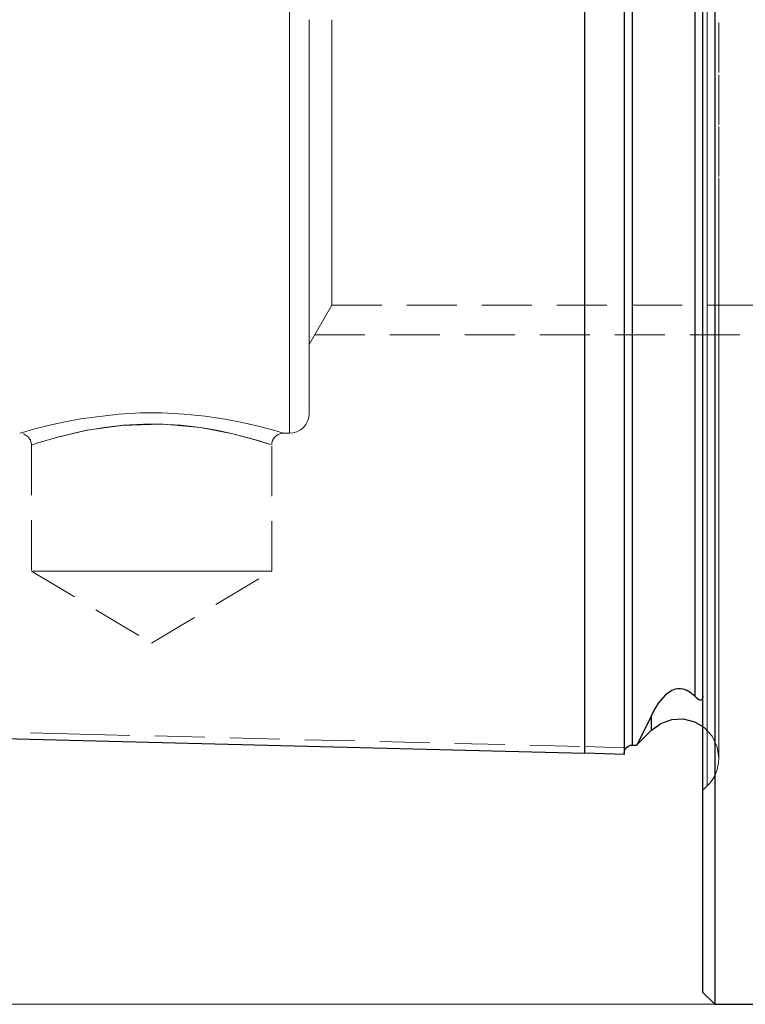
# Model space of a CAD drawing. Extents: x 13 to 827, y 18 to 576.
# Drawn here: x 284 to 336, y 247 to 318 of the extents above; entities that cross this region are included whole.
import ezdxf

# ---------------------------------------------------------------- set-up
doc = ezdxf.new("R2010")
doc.units = 0
doc.header["$MEASUREMENT"] = 0
for name, pattern in [('AI-Linetype-129', [5.4, 3.6, -1.8]), ('AI-Linetype-131', [5.4, 3.6, -1.8]), ('AI-Linetype-132', [5.4, 3.6, -1.8]), ('AI-Linetype-135', [5.4, 3.6, -1.8]), ('AI-Linetype-152', [5.4, 3.6, -1.8]), ('AI-Linetype-156', [5.4, 3.6, -1.8]), ('AI-Linetype-162', [5.4, 3.6, -1.8]), ('AI-Linetype-164', [5.4, 3.6, -1.8]), ('AI-Linetype-180', [5.4, 3.6, -1.8]), ('AI-Linetype-181', [5.4, 3.6, -1.8]), ('AI-Linetype-186', [5.4, 3.6, -1.8]), ('AI-Linetype-187', [5.4, 3.6, -1.8]), ('AI-Linetype-188', [5.4, 3.6, -1.8]), ('AI-Linetype-189', [5.4, 3.6, -1.8]), ('AI-Linetype-191', [5.4, 3.6, -1.8]), ('AI-Linetype-193', [5.4, 3.6, -1.8]), ('AI-Linetype-196', [5.4, 3.6, -1.8]), ('AI-Linetype-202', [5.4, 3.6, -1.8]), ('AI-Linetype-205', [5.4, 3.6, -1.8]), ('AI-Linetype-206', [5.4, 3.6, -1.8]), ('AI-Linetype-27', [5.4, 3.6, -1.8]), ('AI-Linetype-32', [5.4, 3.6, -1.8]), ('AI-Linetype-46', [5.4, 3.6, -1.8]), ('AI-Linetype-48', [5.4, 3.6, -1.8]), ('AI-Linetype-49', [5.4, 3.6, -1.8]), ('AI-Linetype-5', [5.4, 3.6, -1.8]), ('AI-Linetype-51', [5.4, 3.6, -1.8]), ('AI-Linetype-55', [5.4, 3.6, -1.8]), ('AI-Linetype-71', [5.4, 3.6, -1.8]), ('AI-Linetype-72', [5.4, 3.6, -1.8]), ('AI-Linetype-79', [5.4, 3.6, -1.8]), ('AI-Linetype-81', [5.4, 3.6, -1.8]), ('AI-Linetype-82', [5.4, 3.6, -1.8]), ('AI-Linetype-83', [5.4, 3.6, -1.8]), ('AI-Linetype-84', [5.4, 3.6, -1.8])]:
    doc.linetypes.add(name, pattern=pattern)
doc.layers.add('Ebene 1', color=7, linetype='Continuous', lineweight=0)

msp = doc.modelspace()

# ---------------------------------------------------------------- linework, layer by layer
at = {"layer": 'Ebene 1', "color": 18, "linetype": 'AI-Linetype-162', "lineweight": 18, "true_color": 0x000000}
msp.add_line((304.477, 294.122), (306.114, 296.957), dxfattribs=at)
at = {"layer": 'Ebene 1', "color": 18, "linetype": 'AI-Linetype-164', "lineweight": 18, "true_color": 0x000000}
msp.add_line((306.113, 296.957), (365.421, 296.957), dxfattribs=at)
at = {"layer": 'Ebene 1', "color": 18, "linetype": 'AI-Linetype-5', "lineweight": 18, "true_color": 0x000000}
msp.add_line((304.886, 294.831), (352.666, 294.831), dxfattribs=at)
at = {"layer": 'Ebene 1', "color": 18, "linetype": 'AI-Linetype-206', "lineweight": 18, "true_color": 0x000000}
msp.add_line((283.755, 287.778), (283.642, 287.744), dxfattribs=at)
at = {"layer": 'Ebene 1', "color": 18, "linetype": 'AI-Linetype-205', "lineweight": 18, "true_color": 0x000000}
msp.add_line((302.528, 287.776), (302.527, 287.776), dxfattribs=at)
at = {"layer": 'Ebene 1', "color": 18, "linetype": 'AI-Linetype-152', "lineweight": 18, "true_color": 0x000000}
msp.add_line((302.528, 287.744), (303.059, 287.744), dxfattribs=at)
at = {"layer": 'Ebene 1', "color": 18, "linetype": 'AI-Linetype-186', "lineweight": 18, "true_color": 0x000000}
msp.add_line((284.492, 286.894), (284.492, 277.823), dxfattribs=at)
at = {"layer": 'Ebene 1', "color": 18, "linetype": 'AI-Linetype-187', "lineweight": 18, "true_color": 0x000000}
msp.add_line((301.784, 277.823), (301.784, 286.927), dxfattribs=at)
at = {"layer": 'Ebene 1', "color": 18, "linetype": 'AI-Linetype-188', "lineweight": 18, "true_color": 0x000000}
msp.add_line((284.492, 277.823), (293.138, 272.628), dxfattribs=at)
at = {"layer": 'Ebene 1', "color": 18, "linetype": 'AI-Linetype-189', "lineweight": 18, "true_color": 0x000000}
msp.add_line((293.138, 272.628), (301.784, 277.823), dxfattribs=at)
at = {"layer": 'Ebene 1', "color": 18, "linetype": 'AI-Linetype-72', "lineweight": 18, "true_color": 0x000000}
msp.add_line((328.908, 267.001), (329.118, 267.452), dxfattribs=at)
at = {"layer": 'Ebene 1', "color": 18, "linetype": 'AI-Linetype-193', "lineweight": 18, "true_color": 0x000000}
msp.add_line((327.721, 265.294), (328.049, 265.294), dxfattribs=at)
at = {"layer": 'Ebene 1', "color": 18, "linetype": 'AI-Linetype-71', "lineweight": 18, "true_color": 0x000000}
msp.add_line((328.049, 265.294), (328.185, 265.547), dxfattribs=at)
at = {"layer": 'Ebene 1', "color": 18, "linetype": 'AI-Linetype-129', "lineweight": 18, "true_color": 0x000000}
msp.add_line((332.823, 262.05), (333.127, 262.354), dxfattribs=at)
at = {"layer": 'Ebene 1', "color": 18, "linetype": 'AI-Linetype-84', "lineweight": 18, "true_color": 0x000000}
msp.add_lwpolyline([(332.256, 330.071), (332.256, 328.857), (332.256, 323.395), (332.256, 317.955), (332.256, 312.606), (332.256, 305.284), (332.256, 298.233), (332.256, 291.561), (332.256, 285.454), (332.256, 279.824), (332.256, 274.813), (332.256, 271.561), (332.256, 268.808)], dxfattribs=at)
at = {"layer": 'Ebene 1', "color": 18, "linetype": 'AI-Linetype-83', "lineweight": 18, "true_color": 0x000000}
msp.add_lwpolyline([(327.721, 265.294), (327.721, 265.294), (327.721, 265.426), (327.721, 265.803), (327.721, 267.237), (327.721, 268.709), (327.721, 270.477), (327.721, 272.538), (327.721, 274.814), (327.721, 278.464), (327.721, 282.462), (327.721, 286.876), (327.721, 291.561), (327.721, 296.469), (327.721, 301.585), (327.721, 307.016), (327.721, 312.607), (327.721, 316.572), (327.721, 320.586)], dxfattribs=at)
at = {"layer": 'Ebene 1', "color": 18, "linetype": 'AI-Linetype-46', "lineweight": 18, "true_color": 0x000000}
msp.add_lwpolyline([(303.059, 318.903), (303.059, 316.113), (303.059, 313.335), (303.059, 310.594), (303.059, 307.913), (303.059, 305.317), (303.059, 302.828), (303.059, 300.468), (303.059, 298.258), (303.059, 296.217), (303.059, 294.363), (303.059, 292.712), (303.059, 291.279), (303.059, 290.077), (303.059, 289.116), (303.059, 288.404), (303.059, 287.948), (303.059, 287.752), (303.059, 287.818), (303.059, 288.144), (303.059, 288.728), (303.059, 289.566), (303.059, 290.649), (303.059, 291.968), (303.059, 293.511), (303.059, 295.265), (303.059, 297.215), (303.059, 299.343), (303.059, 301.631), (303.059, 304.058), (303.059, 306.603), (303.059, 309.244), (303.059, 311.958), (303.059, 314.721), (303.059, 317.508)], dxfattribs=at)
at = {"layer": 'Ebene 1', "color": 18, "linetype": 'AI-Linetype-27', "lineweight": 18, "true_color": 0x000000}
msp.add_lwpolyline([(333.127, 319.412), (333.127, 315.604), (333.127, 311.806), (333.127, 308.035), (333.127, 304.309), (333.127, 300.646), (333.127, 297.063), (333.127, 293.578), (333.127, 290.206), (333.127, 286.965), (333.127, 283.869), (333.127, 280.934), (333.127, 278.173), (333.127, 275.599), (333.127, 273.226), (333.127, 271.063), (333.127, 269.121), (333.127, 267.41), (333.127, 265.938), (333.127, 264.712), (333.127, 263.737), (333.127, 263.018), (333.127, 262.559), (333.127, 262.362), (333.127, 262.428), (333.127, 262.756), (333.127, 263.345), (333.127, 264.192), (333.127, 265.294), (333.127, 266.644), (333.127, 268.236), (333.127, 270.064), (333.127, 272.117), (333.127, 274.387), (333.127, 276.862), (333.127, 279.531), (333.127, 282.381), (333.127, 285.398), (333.127, 288.568), (333.127, 291.877), (333.127, 295.307), (333.127, 298.843), (333.127, 302.468), (333.127, 306.165), (333.127, 309.916), (333.127, 313.703), (333.127, 317.508)], dxfattribs=at)
at = {"layer": 'Ebene 1', "color": 18, "linetype": 'AI-Linetype-82', "lineweight": 18, "true_color": 0x000000}
msp.add_lwpolyline([(324.319, 318.612), (324.319, 312.256), (324.319, 306.057), (324.319, 300.058), (324.319, 294.298), (324.319, 288.821), (324.319, 283.671), (324.319, 278.9), (324.319, 274.577), (324.319, 270.799), (324.319, 268.402), (324.319, 266.485), (324.319, 265.189), (324.319, 264.726)], dxfattribs=at)
at = {"layer": 'Ebene 1', "color": 18, "linetype": 'AI-Linetype-51', "lineweight": 18, "true_color": 0x000000}
msp.add_lwpolyline([(304.477, 289.161), (304.477, 289.169), (304.477, 289.368), (304.477, 289.829), (304.477, 290.548), (304.477, 291.52), (304.477, 292.734), (304.477, 294.179), (304.477, 295.842), (304.477, 297.707), (304.477, 299.757), (304.477, 301.973), (304.477, 304.334), (304.477, 306.818), (304.477, 309.402), (304.477, 312.061), (304.477, 314.772), (304.477, 317.507)], dxfattribs=at)
at = {"layer": 'Ebene 1', "color": 18, "linetype": 'AI-Linetype-55', "lineweight": 18, "true_color": 0x000000}
msp.add_lwpolyline([(306.113, 296.957), (306.113, 297.032), (306.113, 297.366), (306.113, 297.963), (306.113, 298.814), (306.113, 299.909), (306.113, 301.234), (306.113, 302.77), (306.113, 304.499), (306.113, 306.397), (306.113, 308.441), (306.113, 310.602), (306.113, 312.853), (306.113, 315.166), (306.113, 317.508)], dxfattribs=at)
at = {"layer": 'Ebene 1', "color": 18, "linetype": 'AI-Linetype-135', "lineweight": 18, "true_color": 0x000000}
msp.add_lwpolyline([(333.957, 264.358), (333.957, 264.493), (333.957, 264.899), (333.957, 265.573), (333.957, 266.511), (333.957, 267.709), (333.957, 269.161), (333.957, 270.859), (333.957, 272.795), (333.957, 274.959), (333.957, 277.34), (333.957, 279.925), (333.957, 282.702), (333.957, 285.656), (333.957, 288.773), (333.957, 292.036), (333.957, 295.428), (333.957, 298.934), (333.957, 302.534), (333.957, 306.21), (333.957, 309.944), (333.957, 313.716), (333.957, 317.508)], dxfattribs=at)
at = {"layer": 'Ebene 1', "color": 18, "linetype": 'AI-Linetype-49', "lineweight": 18, "true_color": 0x000000}
msp.add_lwpolyline([(302.527, 287.776), (302.527, 287.776), (302.168, 287.881), (301.548, 288.054), (300.719, 288.268), (299.665, 288.509), (298.423, 288.749), (296.995, 288.965), (295.489, 289.12), (293.866, 289.203), (292.336, 289.201), (290.785, 289.12), (288.013, 288.777), (286.787, 288.546), (285.699, 288.302), (284.817, 288.078), (284.149, 287.893), (283.774, 287.784), (283.754, 287.778)], dxfattribs=at)
at = {"layer": 'Ebene 1', "color": 18, "linetype": 'AI-Linetype-156', "lineweight": 18, "true_color": 0x000000}
msp.add_lwpolyline([(303.059, 287.744), (303.335, 287.771), (303.601, 287.852), (303.846, 287.983), (304.061, 288.159), (304.237, 288.374), (304.368, 288.619), (304.449, 288.885), (304.476, 289.161)], dxfattribs=at)
at = {"layer": 'Ebene 1', "color": 18, "linetype": 'AI-Linetype-48', "lineweight": 18, "true_color": 0x000000}
msp.add_lwpolyline([(283.642, 287.744), (283.642, 287.744), (283.775, 287.784)], dxfattribs=at)
at = {"layer": 'Ebene 1', "color": 18, "linetype": 'AI-Linetype-79', "lineweight": 18, "true_color": 0x000000}
msp.add_lwpolyline([(284.492, 286.894), (284.954, 287.048), (285.54, 287.231), (286.365, 287.468), (288.472, 287.956), (290.996, 288.309), (293.801, 288.395), (295.236, 288.313), (296.65, 288.149), (297.918, 287.934), (299.08, 287.681), (300.795, 287.213), (301.686, 286.927), (301.687, 286.927), (301.349, 287.039), (300.759, 287.224), (298.975, 287.706), (296.646, 288.15), (293.974, 288.39), (292.55, 288.397), (291.1, 288.318), (289.713, 288.162), (288.392, 287.941), (286.288, 287.447), (284.97, 287.053), (284.617, 286.936), (284.492, 286.894)], dxfattribs=at)
at = {"layer": 'Ebene 1', "color": 18, "linetype": 'AI-Linetype-180', "lineweight": 18, "true_color": 0x000000}
msp.add_lwpolyline([(301.784, 286.913), (301.801, 287.064), (301.845, 287.21), (301.914, 287.346), (302.006, 287.467), (302.118, 287.57), (302.247, 287.651), (302.388, 287.707), (302.537, 287.738)], dxfattribs=at)
at = {"layer": 'Ebene 1', "color": 18, "linetype": 'AI-Linetype-181', "lineweight": 18, "true_color": 0x000000}
msp.add_lwpolyline([(283.899, 287.697), (283.971, 287.678), (284.25, 287.488), (284.42, 287.236), (284.491, 286.938), (284.485, 286.876)], dxfattribs=at)
at = {"layer": 'Ebene 1', "color": 18, "linetype": 'AI-Linetype-81', "lineweight": 18, "true_color": 0x000000}
msp.add_lwpolyline([(284.492, 277.823), (284.623, 277.823), (285.013, 277.823), (285.65, 277.823), (286.515, 277.823), (287.58, 277.823), (288.815, 277.823), (290.181, 277.823), (291.636, 277.823), (293.138, 277.823), (294.639, 277.823), (296.095, 277.823), (297.461, 277.823), (298.695, 277.823), (299.761, 277.823), (300.625, 277.823), (301.262, 277.823), (301.652, 277.823), (301.783, 277.823)], dxfattribs=at)
at = {"layer": 'Ebene 1', "color": 18, "linetype": 'AI-Linetype-32', "lineweight": 18, "true_color": 0x000000}
msp.add_lwpolyline([(332.256, 268.808), (332.288, 268.775), (332.38, 268.69), (332.435, 268.646), (332.488, 268.608), (332.524, 268.586), (332.562, 268.566), (332.592, 268.553), (332.631, 268.541), (332.684, 268.536), (332.775, 268.594), (332.823, 268.855)], dxfattribs=at)
at = {"layer": 'Ebene 1', "color": 18, "linetype": 'AI-Linetype-202', "lineweight": 18, "true_color": 0x000000}
msp.add_lwpolyline([(329.118, 267.452), (329.118, 266.978), (329.118, 266.638), (329.118, 266.432), (329.118, 266.363)], dxfattribs=at)
at = {"layer": 'Ebene 1', "color": 18, "linetype": 'AI-Linetype-196', "lineweight": 18, "true_color": 0x000000}
msp.add_lwpolyline([(252.034, 266.974), (287.96, 266.087), (324.319, 265.19)], dxfattribs=at)
at = {"layer": 'Ebene 1', "color": 18, "linetype": 'AI-Linetype-132', "lineweight": 18, "true_color": 0x000000}
msp.add_lwpolyline([(332.823, 266.626), (332.92, 266.549), (333.479, 265.933), (333.835, 265.181), (333.957, 264.358)], dxfattribs=at)
at = {"layer": 'Ebene 1', "color": 18, "linetype": 'AI-Linetype-191', "lineweight": 18, "true_color": 0x000000}
msp.add_lwpolyline([(324.319, 265.19), (325.736, 265.143), (327.154, 265.096)], dxfattribs=at)
at = {"layer": 'Ebene 1', "color": 18, "linetype": 'AI-Linetype-131', "lineweight": 18, "true_color": 0x000000}
msp.add_lwpolyline([(333.127, 262.354), (333.314, 262.56), (333.48, 262.784), (333.623, 263.022), (333.741, 263.274), (333.835, 263.536), (333.903, 263.805), (333.944, 264.081), (333.957, 264.358)], dxfattribs=at)
at = {"layer": 'Ebene 1', "color": 18, "lineweight": 25, "true_color": 0x000000}
for points, knots in [([(333.673, 388.374), (333.673, 388.374), (333.673, 388.366), (333.673, 388.366), (333.673, 388.366), (333.673, 388.168), (333.673, 388.168), (333.673, 388.168), (333.673, 387.708), (333.673, 387.708), (333.673, 387.708), (333.673, 386.986), (333.673, 386.986), (333.673, 386.986), (333.673, 386.006), (333.673, 386.006), (333.673, 386.006), (333.673, 384.771), (333.673, 384.771), (333.673, 384.771), (333.673, 383.286), (333.673, 383.286), (333.673, 383.286), (333.673, 381.556), (333.673, 381.556), (333.673, 381.556), (333.673, 379.588), (333.673, 379.588), (333.673, 379.588), (333.673, 377.389), (333.673, 377.389), (333.673, 377.389), (333.673, 374.967), (333.673, 374.967), (333.673, 374.967), (333.673, 372.331), (333.673, 372.331), (333.673, 372.331), (333.673, 369.492), (333.673, 369.492), (333.673, 369.492), (333.673, 366.459), (333.673, 366.459), (333.673, 366.459), (333.673, 363.244), (333.673, 363.244), (333.673, 363.244), (333.673, 359.859), (333.673, 359.859), (333.673, 359.859), (333.673, 356.316), (333.673, 356.316), (333.673, 356.316), (333.673, 352.629), (333.673, 352.629), (333.673, 352.629), (333.673, 348.811), (333.673, 348.811), (333.673, 348.811), (333.673, 344.877), (333.673, 344.877), (333.673, 344.877), (333.673, 340.841), (333.673, 340.841), (333.673, 340.841), (333.673, 336.718), (333.673, 336.718), (333.673, 336.718), (333.673, 332.524), (333.673, 332.524), (333.673, 332.524), (333.673, 328.274), (333.673, 328.274), (333.673, 328.274), (333.673, 323.984), (333.673, 323.984), (333.673, 323.984), (333.673, 319.669), (333.673, 319.669), (333.673, 319.669), (333.673, 315.347), (333.673, 315.347), (333.673, 315.347), (333.673, 311.033), (333.673, 311.033), (333.673, 311.033), (333.673, 306.743), (333.673, 306.743), (333.673, 306.743), (333.673, 302.493), (333.673, 302.493), (333.673, 302.493), (333.673, 298.298), (333.673, 298.298), (333.673, 298.298), (333.673, 294.175), (333.673, 294.175), (333.673, 294.175), (333.673, 290.139), (333.673, 290.139), (333.673, 290.139), (333.673, 286.205), (333.673, 286.205), (333.673, 286.205), (333.673, 282.388), (333.673, 282.388), (333.673, 282.388), (333.673, 278.7), (333.673, 278.7), (333.673, 278.7), (333.673, 275.158), (333.673, 275.158), (333.673, 275.158), (333.673, 271.773), (333.673, 271.773), (333.673, 271.773), (333.673, 268.558), (333.673, 268.558), (333.673, 268.558), (333.673, 265.525), (333.673, 265.525), (333.673, 265.525), (333.673, 262.685), (333.673, 262.685), (333.673, 262.685), (333.673, 260.049), (333.673, 260.049), (333.673, 260.049), (333.673, 257.628), (333.673, 257.628), (333.673, 257.628), (333.673, 255.429), (333.673, 255.429), (333.673, 255.429), (333.673, 253.46), (333.673, 253.46), (333.673, 253.46), (333.673, 251.731), (333.673, 251.731), (333.673, 251.731), (333.673, 250.245), (333.673, 250.245), (333.673, 250.245), (333.673, 249.01), (333.673, 249.01), (333.673, 249.01), (333.673, 248.03), (333.673, 248.03), (333.673, 248.03), (333.673, 247.309), (333.673, 247.309), (333.673, 247.309), (333.673, 246.848), (333.673, 246.848), (333.673, 246.848), (333.673, 246.65), (333.673, 246.65), (333.673, 246.65), (333.673, 246.642), (333.673, 246.642)], [0, 0, 0, 0, 1, 1, 1, 2, 2, 2, 3, 3, 3, 4, 4, 4, 5, 5, 5, 6, 6, 6, 7, 7, 7, 8, 8, 8, 9, 9, 9, 10, 10, 10, 11, 11, 11, 12, 12, 12, 13, 13, 13, 14, 14, 14, 15, 15, 15, 16, 16, 16, 17, 17, 17, 18, 18, 18, 19, 19, 19, 20, 20, 20, 21, 21, 21, 22, 22, 22, 23, 23, 23, 24, 24, 24, 25, 25, 25, 26, 26, 26, 27, 27, 27, 28, 28, 28, 29, 29, 29, 30, 30, 30, 31, 31, 31, 32, 32, 32, 33, 33, 33, 34, 34, 34, 35, 35, 35, 36, 36, 36, 37, 37, 37, 38, 38, 38, 39, 39, 39, 40, 40, 40, 41, 41, 41, 42, 42, 42, 43, 43, 43, 44, 44, 44, 45, 45, 45, 46, 46, 46, 47, 47, 47, 48, 48, 48, 49, 49, 49, 50, 50, 50, 51, 51, 51, 52, 52, 52, 53, 53, 53, 53]), ([(332.823, 247.492), (332.823, 247.492), (332.823, 247.526), (332.823, 247.526), (332.823, 247.526), (332.823, 247.791), (332.823, 247.791), (332.823, 247.791), (332.823, 248.321), (332.823, 248.321), (332.823, 248.321), (332.823, 249.113), (332.823, 249.113), (332.823, 249.113), (332.823, 250.165), (332.823, 250.165), (332.823, 250.165), (332.823, 251.473), (332.823, 251.473), (332.823, 251.473), (332.823, 253.03), (332.823, 253.03), (332.823, 253.03), (332.823, 254.833), (332.823, 254.833), (332.823, 254.833), (332.823, 256.873), (332.823, 256.873), (332.823, 256.873), (332.823, 259.143), (332.823, 259.143), (332.823, 259.143), (332.823, 261.634), (332.823, 261.634), (332.823, 261.634), (332.823, 264.338), (332.823, 264.338), (332.823, 264.338), (332.823, 267.243), (332.823, 267.243), (332.823, 267.243), (332.823, 270.339), (332.823, 270.339), (332.823, 270.339), (332.823, 273.614), (332.823, 273.614), (332.823, 273.614), (332.823, 277.055), (332.823, 277.055), (332.823, 277.055), (332.823, 280.65), (332.823, 280.65), (332.823, 280.65), (332.823, 284.384), (332.823, 284.384), (332.823, 284.384), (332.823, 288.244), (332.823, 288.244), (332.823, 288.244), (332.823, 292.216), (332.823, 292.216), (332.823, 292.216), (332.823, 296.283), (332.823, 296.283), (332.823, 296.283), (332.823, 300.43), (332.823, 300.43), (332.823, 300.43), (332.823, 304.643), (332.823, 304.643), (332.823, 304.643), (332.823, 308.904), (332.823, 308.904), (332.823, 308.904), (332.823, 313.198), (332.823, 313.198), (332.823, 313.198), (332.823, 317.508), (332.823, 317.508), (332.823, 317.508), (332.823, 321.818), (332.823, 321.818), (332.823, 321.818), (332.823, 326.112), (332.823, 326.112), (332.823, 326.112), (332.823, 330.374), (332.823, 330.374), (332.823, 330.374), (332.823, 334.586), (332.823, 334.586), (332.823, 334.586), (332.823, 338.734), (332.823, 338.734), (332.823, 338.734), (332.823, 342.801), (332.823, 342.801), (332.823, 342.801), (332.823, 346.772), (332.823, 346.772), (332.823, 346.772), (332.823, 350.632), (332.823, 350.632), (332.823, 350.632), (332.823, 354.367), (332.823, 354.367), (332.823, 354.367), (332.823, 357.961), (332.823, 357.961), (332.823, 357.961), (332.823, 361.403), (332.823, 361.403), (332.823, 361.403), (332.823, 364.677), (332.823, 364.677), (332.823, 364.677), (332.823, 367.773), (332.823, 367.773), (332.823, 367.773), (332.823, 370.679), (332.823, 370.679), (332.823, 370.679), (332.823, 373.382), (332.823, 373.382), (332.823, 373.382), (332.823, 375.874), (332.823, 375.874), (332.823, 375.874), (332.823, 378.144), (332.823, 378.144), (332.823, 378.144), (332.823, 380.184), (332.823, 380.184), (332.823, 380.184), (332.823, 381.986), (332.823, 381.986), (332.823, 381.986), (332.823, 383.544), (332.823, 383.544), (332.823, 383.544), (332.823, 384.851), (332.823, 384.851), (332.823, 384.851), (332.823, 385.903), (332.823, 385.903), (332.823, 385.903), (332.823, 386.695), (332.823, 386.695), (332.823, 386.695), (332.823, 387.225), (332.823, 387.225), (332.823, 387.225), (332.823, 387.491), (332.823, 387.491), (332.823, 387.491), (332.823, 387.524), (332.823, 387.524)], [0, 0, 0, 0, 1, 1, 1, 2, 2, 2, 3, 3, 3, 4, 4, 4, 5, 5, 5, 6, 6, 6, 7, 7, 7, 8, 8, 8, 9, 9, 9, 10, 10, 10, 11, 11, 11, 12, 12, 12, 13, 13, 13, 14, 14, 14, 15, 15, 15, 16, 16, 16, 17, 17, 17, 18, 18, 18, 19, 19, 19, 20, 20, 20, 21, 21, 21, 22, 22, 22, 23, 23, 23, 24, 24, 24, 25, 25, 25, 26, 26, 26, 27, 27, 27, 28, 28, 28, 29, 29, 29, 30, 30, 30, 31, 31, 31, 32, 32, 32, 33, 33, 33, 34, 34, 34, 35, 35, 35, 36, 36, 36, 37, 37, 37, 38, 38, 38, 39, 39, 39, 40, 40, 40, 41, 41, 41, 42, 42, 42, 43, 43, 43, 44, 44, 44, 45, 45, 45, 46, 46, 46, 47, 47, 47, 48, 48, 48, 49, 49, 49, 50, 50, 50, 51, 51, 51, 52, 52, 52, 52]), ([(324.319, 264.727), (324.319, 264.727), (324.319, 265.195), (324.319, 265.195), (324.319, 265.195), (324.319, 266.495), (324.319, 266.495), (324.319, 266.495), (324.319, 268.414), (324.319, 268.414), (324.319, 268.414), (324.319, 270.811), (324.319, 270.811), (324.319, 270.811), (324.319, 274.59), (324.319, 274.59), (324.319, 274.59), (324.319, 278.912), (324.319, 278.912), (324.319, 278.912), (324.319, 283.682), (324.319, 283.682), (324.319, 283.682), (324.319, 288.831), (324.319, 288.831), (324.319, 288.831), (324.319, 294.306), (324.319, 294.306), (324.319, 294.306), (324.319, 300.064), (324.319, 300.064), (324.319, 300.064), (324.319, 306.061), (324.319, 306.061), (324.319, 306.061), (324.319, 312.259), (324.319, 312.259), (324.319, 312.259), (324.319, 318.613), (324.319, 318.613), (324.319, 318.613), (324.319, 323.451), (324.319, 323.451), (324.319, 323.451), (324.319, 328.318), (324.319, 328.318), (324.319, 328.318), (324.319, 333.17), (324.319, 333.17), (324.319, 333.17), (324.319, 337.934), (324.319, 337.934), (324.319, 337.934), (324.319, 342.475), (324.319, 342.475), (324.319, 342.475), (324.319, 346.606), (324.319, 346.606), (324.319, 346.606), (324.319, 350.199), (324.319, 350.199), (324.319, 350.199), (324.319, 353.271), (324.319, 353.271), (324.319, 353.271), (324.319, 356.665), (324.319, 356.665), (324.319, 356.665), (324.319, 359.346), (324.319, 359.346), (324.319, 359.346), (324.319, 361.38), (324.319, 361.38), (324.319, 361.38), (324.319, 362.81), (324.319, 362.81), (324.319, 362.81), (324.319, 363.659), (324.319, 363.659), (324.319, 363.659), (324.319, 363.94), (324.319, 363.94)], [0, 0, 0, 0, 1, 1, 1, 2, 2, 2, 3, 3, 3, 4, 4, 4, 5, 5, 5, 6, 6, 6, 7, 7, 7, 8, 8, 8, 9, 9, 9, 10, 10, 10, 11, 11, 11, 12, 12, 12, 13, 13, 13, 14, 14, 14, 15, 15, 15, 16, 16, 16, 17, 17, 17, 18, 18, 18, 19, 19, 19, 20, 20, 20, 21, 21, 21, 22, 22, 22, 23, 23, 23, 24, 24, 24, 25, 25, 25, 26, 26, 26, 27, 27, 27, 27]), ([(327.154, 364.036), (327.154, 364.036), (327.154, 363.718), (327.154, 363.718), (327.154, 363.718), (327.154, 362.759), (327.154, 362.759), (327.154, 362.759), (327.154, 361.146), (327.154, 361.146), (327.154, 361.146), (327.154, 359.475), (327.154, 359.475), (327.154, 359.475), (327.154, 357.377), (327.154, 357.377), (327.154, 357.377), (327.154, 354.824), (327.154, 354.824), (327.154, 354.824), (327.154, 351.789), (327.154, 351.789), (327.154, 351.789), (327.154, 348.527), (327.154, 348.527), (327.154, 348.527), (327.154, 344.758), (327.154, 344.758), (327.154, 344.758), (327.154, 340.485), (327.154, 340.485), (327.154, 340.485), (327.154, 335.9), (327.154, 335.9), (327.154, 335.9), (327.154, 331.237), (327.154, 331.237), (327.154, 331.237), (327.154, 326.507), (327.154, 326.507), (327.154, 326.507), (327.154, 321.789), (327.154, 321.789), (327.154, 321.789), (327.154, 314.606), (327.154, 314.606), (327.154, 314.606), (327.154, 307.573), (327.154, 307.573), (327.154, 307.573), (327.154, 300.798), (327.154, 300.798), (327.154, 300.798), (327.154, 294.131), (327.154, 294.131), (327.154, 294.131), (327.154, 287.825), (327.154, 287.825), (327.154, 287.825), (327.154, 281.983), (327.154, 281.983), (327.154, 281.983), (327.154, 277.472), (327.154, 277.472), (327.154, 277.472), (327.154, 273.401), (327.154, 273.401), (327.154, 273.401), (327.154, 269.888), (327.154, 269.888), (327.154, 269.888), (327.154, 267.298), (327.154, 267.298), (327.154, 267.298), (327.154, 265.455), (327.154, 265.455), (327.154, 265.455), (327.154, 264.845), (327.154, 264.845), (327.154, 264.845), (327.154, 264.631), (327.154, 264.631)], [0, 0, 0, 0, 1, 1, 1, 2, 2, 2, 3, 3, 3, 4, 4, 4, 5, 5, 5, 6, 6, 6, 7, 7, 7, 8, 8, 8, 9, 9, 9, 10, 10, 10, 11, 11, 11, 12, 12, 12, 13, 13, 13, 14, 14, 14, 15, 15, 15, 16, 16, 16, 17, 17, 17, 18, 18, 18, 19, 19, 19, 20, 20, 20, 21, 21, 21, 22, 22, 22, 23, 23, 23, 24, 24, 24, 25, 25, 25, 26, 26, 26, 27, 27, 27, 27]), ([(327.72, 363.373), (327.72, 363.373), (327.72, 363.373), (327.72, 363.373), (327.72, 363.373), (327.72, 363.123), (327.72, 363.123), (327.72, 363.123), (327.72, 362.371), (327.72, 362.371), (327.72, 362.371), (327.72, 361.057), (327.72, 361.057), (327.72, 361.057), (327.72, 359.176), (327.72, 359.176), (327.72, 359.176), (327.72, 356.458), (327.72, 356.458), (327.72, 356.458), (327.72, 354.782), (327.72, 354.782), (327.72, 354.782), (327.72, 352.894), (327.72, 352.894), (327.72, 352.894), (327.72, 349.823), (327.72, 349.823), (327.72, 349.823), (327.72, 348.044), (327.72, 348.044), (327.72, 348.044), (327.72, 346.113), (327.72, 346.113), (327.72, 346.113), (327.72, 341.923), (327.72, 341.923), (327.72, 341.923), (327.72, 337.165), (327.72, 337.165), (327.72, 337.165), (327.72, 334.132), (327.72, 334.132), (327.72, 334.132), (327.72, 331.052), (327.72, 331.052), (327.72, 331.052), (327.72, 324.687), (327.72, 324.687), (327.72, 324.687), (327.72, 319.685), (327.72, 319.685), (327.72, 319.685), (327.72, 314.74), (327.72, 314.74), (327.72, 314.74), (327.72, 309.749), (327.72, 309.749), (327.72, 309.749), (327.72, 304.87), (327.72, 304.87), (327.72, 304.87), (327.72, 300.038), (327.72, 300.038), (327.72, 300.038), (327.72, 295.365), (327.72, 295.365), (327.72, 295.365), (327.72, 290.783), (327.72, 290.783), (327.72, 290.783), (327.72, 286.416), (327.72, 286.416), (327.72, 286.416), (327.72, 282.431), (327.72, 282.431), (327.72, 282.431), (327.72, 278.701), (327.72, 278.701), (327.72, 278.701), (327.72, 275.184), (327.72, 275.184), (327.72, 275.184), (327.72, 272.033), (327.72, 272.033), (327.72, 272.033), (327.72, 269.05), (327.72, 269.05), (327.72, 269.05), (327.72, 267.789), (327.72, 267.789), (327.72, 267.789), (327.72, 266.742), (327.72, 266.742), (327.72, 266.742), (327.72, 266.121), (327.72, 266.121), (327.72, 266.121), (327.72, 265.515), (327.72, 265.515), (327.72, 265.515), (327.72, 265.294), (327.72, 265.294)], [0, 0, 0, 0, 1, 1, 1, 2, 2, 2, 3, 3, 3, 4, 4, 4, 5, 5, 5, 6, 6, 6, 7, 7, 7, 8, 8, 8, 9, 9, 9, 10, 10, 10, 11, 11, 11, 12, 12, 12, 13, 13, 13, 14, 14, 14, 15, 15, 15, 16, 16, 16, 17, 17, 17, 18, 18, 18, 19, 19, 19, 20, 20, 20, 21, 21, 21, 22, 22, 22, 23, 23, 23, 24, 24, 24, 25, 25, 25, 26, 26, 26, 27, 27, 27, 28, 28, 28, 29, 29, 29, 30, 30, 30, 31, 31, 31, 32, 32, 32, 33, 33, 33, 34, 34, 34, 34]), ([(332.256, 268.79), (332.256, 268.79), (332.256, 272.033), (332.256, 272.033), (332.256, 272.033), (332.256, 276.255), (332.256, 276.255), (332.256, 276.255), (332.256, 281.095), (332.256, 281.095), (332.256, 281.095), (332.256, 286.416), (332.256, 286.416), (332.256, 286.416), (332.256, 292.221), (332.256, 292.221), (332.256, 292.221), (332.256, 298.401), (332.256, 298.401), (332.256, 298.401), (332.256, 304.87), (332.256, 304.87), (332.256, 304.87), (332.256, 311.31), (332.256, 311.31), (332.256, 311.31), (332.256, 317.948), (332.256, 317.948), (332.256, 317.948), (332.256, 324.687), (332.256, 324.687), (332.256, 324.687), (332.256, 330.152), (332.256, 330.152)], [0, 0, 0, 0, 1, 1, 1, 2, 2, 2, 3, 3, 3, 4, 4, 4, 5, 5, 5, 6, 6, 6, 7, 7, 7, 8, 8, 8, 9, 9, 9, 10, 10, 10, 11, 11, 11, 11]), ([(332.256, 268.79), (332.256, 268.79), (331.909, 269.09), (331.909, 269.09), (331.909, 269.09), (331.622, 269.253), (331.622, 269.253), (331.622, 269.253), (331.403, 269.327), (331.403, 269.327), (331.403, 269.327), (331.209, 269.358), (331.209, 269.358), (331.209, 269.358), (331.002, 269.355), (331.002, 269.355), (331.002, 269.355), (330.831, 269.325), (330.831, 269.325), (330.831, 269.325), (330.576, 269.232), (330.576, 269.232), (330.576, 269.232), (330.118, 268.916), (330.118, 268.916), (330.118, 268.916), (329.602, 268.322), (329.602, 268.322), (329.602, 268.322), (329.268, 267.746), (329.268, 267.746), (329.268, 267.746), (329.118, 267.439), (329.118, 267.439)], [0, 0, 0, 0, 1, 1, 1, 2, 2, 2, 3, 3, 3, 4, 4, 4, 5, 5, 5, 6, 6, 6, 7, 7, 7, 8, 8, 8, 9, 9, 9, 10, 10, 10, 11, 11, 11, 11]), ([(332.823, 268.835), (332.823, 268.835), (332.795, 268.621), (332.795, 268.621), (332.795, 268.621), (332.758, 268.555), (332.758, 268.555), (332.758, 268.555), (332.699, 268.52), (332.699, 268.52), (332.699, 268.52), (332.646, 268.52), (332.646, 268.52), (332.646, 268.52), (332.614, 268.528), (332.614, 268.528), (332.614, 268.528), (332.572, 268.544), (332.572, 268.544), (332.572, 268.544), (332.539, 268.56), (332.539, 268.56), (332.539, 268.56), (332.506, 268.58), (332.506, 268.58), (332.506, 268.58), (332.461, 268.609), (332.461, 268.609), (332.461, 268.609), (332.393, 268.662), (332.393, 268.662), (332.393, 268.662), (332.256, 268.79), (332.256, 268.79)], [0, 0, 0, 0, 1, 1, 1, 2, 2, 2, 3, 3, 3, 4, 4, 4, 5, 5, 5, 6, 6, 6, 7, 7, 7, 8, 8, 8, 9, 9, 9, 10, 10, 10, 11, 11, 11, 11]), ([(329.118, 267.439), (329.118, 267.439), (328.475, 266.102), (328.475, 266.102), (328.475, 266.102), (328.09, 265.367), (328.09, 265.367), (328.09, 265.367), (328.049, 265.294), (328.049, 265.294)], [0, 0, 0, 0, 1, 1, 1, 2, 2, 2, 3, 3, 3, 3]), ([(329.118, 266.363), (329.118, 266.363), (329.118, 266.429), (329.118, 266.429), (329.118, 266.429), (329.118, 266.631), (329.118, 266.631), (329.118, 266.631), (329.118, 266.968), (329.118, 266.968), (329.118, 266.968), (329.118, 267.439), (329.118, 267.439)], [0, 0, 0, 0, 1, 1, 1, 2, 2, 2, 3, 3, 3, 4, 4, 4, 4]), ([(329.118, 266.363), (329.118, 266.363), (329.786, 266.859), (329.786, 266.859), (329.786, 266.859), (330.569, 267.139), (330.569, 267.139), (330.569, 267.139), (331.4, 267.18), (331.4, 267.18), (331.4, 267.18), (332.207, 266.977), (332.207, 266.977), (332.207, 266.977), (332.823, 266.626), (332.823, 266.626)], [0, 0, 0, 0, 1, 1, 1, 2, 2, 2, 3, 3, 3, 4, 4, 4, 5, 5, 5, 5]), ([(327.154, 264.727), (327.154, 264.727), (327.164, 264.838), (327.164, 264.838), (327.164, 264.838), (327.197, 264.944), (327.197, 264.944), (327.197, 264.944), (327.249, 265.042), (327.249, 265.042), (327.249, 265.042), (327.32, 265.128), (327.32, 265.128), (327.32, 265.128), (327.406, 265.198), (327.406, 265.198), (327.406, 265.198), (327.504, 265.251), (327.504, 265.251), (327.504, 265.251), (327.61, 265.283), (327.61, 265.283), (327.61, 265.283), (327.72, 265.294), (327.72, 265.294)], [0, 0, 0, 0, 1, 1, 1, 2, 2, 2, 3, 3, 3, 4, 4, 4, 5, 5, 5, 6, 6, 6, 7, 7, 7, 8, 8, 8, 8])]:
    msp.add_open_spline(points, degree=3, knots=knots, dxfattribs=at)
for points in [[(252.034, 266.543), (252.034, 266.543), (324.319, 264.727), (324.319, 264.727)], [(328.049, 265.294), (328.049, 265.294), (329.118, 266.363), (329.118, 266.363)], [(327.72, 265.294), (327.72, 265.294), (328.049, 265.294), (328.049, 265.294)], [(328.049, 265.294), (328.049, 265.294), (328.049, 265.294), (328.049, 265.294)], [(327.154, 264.631), (327.154, 264.631), (324.319, 264.727), (324.319, 264.727)], [(332.823, 247.492), (332.823, 247.492), (333.673, 246.642), (333.673, 246.642)], [(333.673, 246.642), (333.673, 246.642), (411.275, 246.642), (411.275, 246.642)]]:
    msp.add_open_spline(points, degree=3, dxfattribs=at)
at = {"layer": 'Ebene 1', "color": 18, "lineweight": 18, "true_color": 0x000000}
msp.add_open_spline([(333.673, 246.642), (333.673, 246.642), (228.18, 246.642), (228.18, 246.642)], degree=3, dxfattribs=at)

doc.saveas('drawing.dxf')
